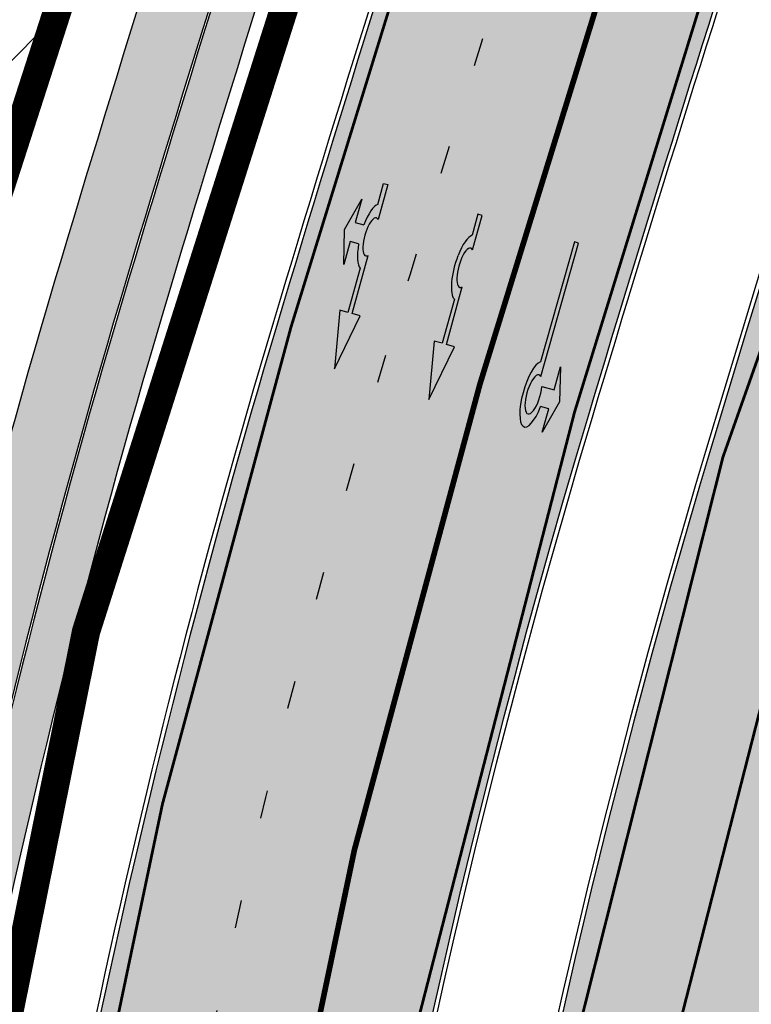
# Model space of a CAD drawing. Units: millimetres. Extents: x 1474 to 557623, y 859 to 6588792.
# Drawn here: x 8992 to 9018, y 10402 to 10437 of the extents above; entities that cross this region are included whole.
import ezdxf

# ---------------------------------------------------------------- set-up
doc = ezdxf.new("R2010")
doc.units = ezdxf.units.MM
for name, pattern in [('Tkm_921_50', [4, 1, -3]), ('Tkm_923d', [6, 3, -3]), ('Tkm_924_2', [4, 1, -3])]:
    doc.linetypes.add(name, pattern=pattern)
for name, color, linetype in [('dp_krunt', 1, 'Continuous'), ('tee', 252, 'Continuous'), ('TL_L_kattemärgistus', 7, 'Continuous'), ('TL_tee_servajoon', 251, 'Continuous'), ('TL_tee_äk_8x20', 251, 'Continuous'), ('TL_tee_äk_ST_10cm', 251, 'Continuous')]:
    doc.layers.add(name, color=color, linetype=linetype)
for name, color, linetype, true_color in [('TL_katend_AB_JRT', 7, 'Continuous', 0xcfe7e7), ('TL_katend_AB_KT', 7, 'Continuous', 0xfff5d6), ('TL_katend_AB_ST-1a', 7, 'Continuous', 0xcbcbcb)]:
    doc.layers.add(name, color=color, linetype=linetype, true_color=true_color)
picture_1 = doc.add_image_def('image3.png', size_in_pixel=(2418, 1847))

# ---------------------------------------------------------------- blocks, each defined once
blk = doc.blocks.new('*U54')
h = blk.add_hatch(color=0)
edge = h.paths.add_edge_path()
edge.add_ellipse((-3.058359810378516, -4.691101926382485), major_axis=(-0.6552598858815002, -1.005303179158928), ratio=0.3124999999851606, start_angle=-168.4630510029698, end_angle=73.04223669941608)
edge.add_line((-2.948979583150298, -5.180180729044146), (-2.697623895800243, -5.344015184688016))
edge.add_line((-2.697623895800242, -5.344015184688017), (-3.161766314924784, -6.056104936566019))
edge.add_line((-3.161766314924783, -6.056104936566018), (-2.255180634403835, -5.21461672896671))
edge.add_line((-2.255180634403835, -5.21461672896671), (-1.851246543257403, -4.045498578369033))
edge.add_line((-1.851246543257403, -4.045498578369033), (-2.31538896235016, -4.757588330198272))
edge.add_line((-2.315388962350161, -4.757588330198271), (-2.69119912018121, -4.512634045484451))
edge.add_ellipse((-3.058359810378516, -4.691101926382485), major_axis=(-0.3931340894842002, -0.6031483974019114), ratio=0.3339968308053437, start_angle=161.8264382362118, end_angle=479.0870657867278, ccw=False)
edge.add_line((-2.622005344341374, -4.158994682947285), (0.06235118828863939, -0.04064070764522398))
edge.add_line((0.06235118828863916, -0.04064070764522362), (-0.06088913320512689, 0.03968773525221943))
edge.add_line((-0.06088913320512691, 0.03968773525221944), (-2.479170234452007, -3.66515625313848))
at = {"color": 0}
for points in [[(-2.622005344373159, -4.15899468299605), (0.06235118838399109, -0.04064070749893427), (0.06272896183955695, -0.04088694159043013), (-0.06272896183955695, 0.04088694159043013), (-0.06088911475804364, 0.03968776352716851), (-2.479170234439817, -3.665156253146428)], [(-2.691199120132448, -4.512634045516238), (-2.315388962350162, -4.757588330198274), (-2.315388962350162, -4.757588330198274), (-1.851246543213428, -4.045498578328217), (-1.851246543213428, -4.045498578328217), (-2.25518063434767, -5.214616728933841), (-2.25518063434767, -5.214616728933841), (-3.161766314924785, -6.056104936566019), (-3.161766314924785, -6.056104936566019), (-2.697623895788052, -5.344015184695963), (-2.697623895788052, -5.344015184695963), (-2.948979583169892, -5.180180729100858)]]:
    blk.add_lwpolyline(points, dxfattribs=at)
at = {"color": 0, "flags": 128}
blk.add_lwpolyline([(-2.008735973572325, -4.447125472792962), (-2.008735973572325, -4.447125472792962)], dxfattribs=at)
at = {"color": 0}
for major_axis, ratio, start_param, end_param in [((-0.6552598858815002, -1.005303179158928), 0.3124999999851606, -2.940234907956959, 1.274827523425846), ((-0.3931340894842, -0.6031483974019111), 0.3339968308053437, 2.824404163997141, 8.361646701697078)]:
    blk.add_ellipse((-3.058359810378516, -4.691101926382487), major_axis=major_axis, ratio=ratio, start_param=start_param, end_param=end_param, dxfattribs=at)
blk = doc.blocks.new('*U56')
h = blk.add_hatch(color=0)
edge = h.paths.add_edge_path()
edge.add_line((-2.28554075738726, -2.270336637423036), (-1.821398175499349, -1.558246991495819))
edge.add_line((-1.821398175499348, -1.558246991495819), (-1.556412870637247, -1.730965362363719))
edge.add_ellipse((-1.064797687722224, -1.633617422858486), major_axis=(0.6552601155238142, 1.005303029455128), ratio=0.3124999999848418, start_angle=466.9577632986937, end_angle=528.4630409692338)
edge.add_line((-1.769650299776207, -2.577655449231184), (-2.656569396626284, -3.93837073438512))
edge.add_line((-2.656569396626283, -3.93837073438512), (-2.907895153970472, -3.774555705447456))
edge.add_line((-2.907895153970472, -3.774555705447457), (-3.713140654592568, -5.696717166847371))
edge.add_line((-3.713140654592568, -5.696717166847371), (-2.279580760554921, -4.184093277653814))
edge.add_line((-2.279580760554921, -4.184093277653814), (-2.530906517950488, -4.020278248821624))
edge.add_line((-2.530906517950489, -4.020278248821623), (-1.362340925895865, -2.227459638352048))
edge.add_ellipse((-1.064797687722224, -1.633617422858486), major_axis=(0.3822350673597561, 0.5864267671374579), ratio=0.3214285714374808, start_angle=340.5287793642859, end_angle=559.4712206357141, ccw=False)
edge.add_line((-0.6415915708288134, -1.121682721760609), (0.06283143935008972, -0.04095375722619643))
edge.add_line((0.06283143935008964, -0.04095375722619647), (-0.06283143936968108, 0.04095375716948975))
edge.add_line((-0.0628314393696811, 0.04095375716948976), (-0.4856079543440374, -0.6076718820492838))
edge.add_ellipse((-1.064797687722224, -1.633617422858486), major_axis=(0.6552601155238142, 1.005303029455128), ratio=0.3124999999848418, start_angle=371.5369590307661, end_angle=433.0422367013063)
edge.add_line((-1.174177803277491, -1.144538595226261), (-1.439163108171376, -0.9718202244071249))
edge.add_line((-1.439163108171376, -0.9718202244071248), (-0.9750205262077054, -0.2597305783903273))
edge.add_line((-0.9750205262077054, -0.2597305783903273), (-1.881606399183252, -1.101218579046137))
edge.add_line((-1.881606399183252, -1.101218579046137), (-2.28554075738726, -2.270336637423036))
at = {"color": 0, "flags": 128}
for points in [[(-0.4856079543122542, -0.6076718820005219), (-0.06283143933789777, 0.04095375721825188), (0.06283143933789777, -0.04095375721825188), (-0.6415915708727895, -1.121682721801428)], [(-1.556412870593273, -1.730965362322903), (-1.821398175467565, -1.558246991447057), (-2.285540757311502, -2.270336637333456), (-1.881606399151469, -1.101218578997375), (-0.9750205262638726, -0.2597305784232003), (-1.439163108107809, -0.9718202243095992), (-1.174177803233517, -1.144538595185445)], [(-1.769650299807992, -2.577655449279948), (-2.6565693965945, -3.938370734336357), (-2.907895153958282, -3.774555705455404), (-3.71314065459257, -5.696717166847373), (-2.279580760554923, -4.184093277653814), (-2.530906517918705, -4.020278248772861), (-1.362340925895866, -2.22745963835205)]]:
    blk.add_lwpolyline(points, dxfattribs=at)
at = {"color": 0}
for major_axis, ratio, start_param, end_param in [((0.6552601155238142, 1.005303029455128), 0.3124999999848418, 6.484543227934149, 7.558012830638423), ((0.382235067359756, 0.5864267671374578), 0.3214285714374808, 5.943348397704113, 9.764614870244854), ((0.6552601155238142, 1.005303029455128), 0.3124999999848418, 8.149950437310544, 9.223420040014815)]:
    blk.add_ellipse((-1.064797687722225, -1.633617422858487), major_axis=major_axis, ratio=ratio, start_param=start_param, end_param=end_param, dxfattribs=at)
blk = doc.blocks.new('*U55')
h = blk.add_hatch(color=0)
edge = h.paths.add_edge_path()
edge.add_line((-3.712820464414313, -5.696925908980873), (-2.279260225169438, -4.184302347000742))
edge.add_line((-2.279260225169439, -4.184302347000742), (-2.530585945179232, -4.020487260757908))
edge.add_line((-2.530585945179232, -4.020487260757907), (-1.643613035862164, -2.659690095301059))
edge.add_line((-1.643613035862165, -2.65969009530106), (-1.37475491368487, -2.247206749656885))
edge.add_ellipse((-1.065118824164185, -1.633408105079548), major_axis=(-0.3931340894842002, -0.6031483974019114), ratio=0.3339968308053437, start_angle=161.8264382362111, end_angle=378.365825935295, ccw=False)
edge.add_line((-0.6286553996593673, -1.101612481917846), (0.06272892442097233, -0.04088699894494496))
edge.add_line((0.06272892442097235, -0.04088699894494491), (-0.0627289617992662, 0.04088694159891947))
edge.add_line((-0.06272896179926624, 0.04088694159891947), (-0.4859292481501687, -0.6074624318345087))
edge.add_ellipse((-1.065118824164185, -1.633408105079548), major_axis=(-0.6552598858815002, -1.005303179158928), ratio=0.3124999999851606, start_angle=-168.4630510029699, end_angle=-106.9577697799488)
edge.add_ellipse((-1.06504268689021, -1.633375817384733), major_axis=(-0.6552386089330787, -1.005338793076423), ratio=0.3125207829812778, start_angle=253.0453646923656, end_angle=348.4512210401165)
edge.add_line((-1.769917097842375, -2.577364614713324), (-2.656890006951741, -3.93816177995814))
edge.add_line((-2.65689000695174, -3.938161779958141), (-2.907574525063367, -3.774764631339791))
edge.add_line((-2.907574525063368, -3.774764631339791), (-3.712820464414314, -5.696925908980873))
at = {"color": 0, "flags": 128}
for points in [[(-0.6285453357168943, -1.101443621235808), (0.062728961799283, -0.04088694159891978), (-0.062728961799283, 0.04088694159891978), (-0.4859292481449392, -0.6074624318265115)], [(-1.769917097842371, -2.57736461471332), (-2.656890006951765, -3.938161779958127), (-2.907574525063369, -3.774764631339792), (-3.712820464414296, -5.696925908980845), (-2.279260225169417, -4.184302347000759), (-2.530585945179245, -4.020487260757902), (-1.643613035862165, -2.659690095301061), (-1.374754913694721, -2.247206749672001)]]:
    blk.add_lwpolyline(points, dxfattribs=at)
at = {"color": 0}
for major_axis, ratio, start_param, end_param in [((-0.6552598858815002, -1.005303179158928), 0.3124999999851606, -2.940234907956961, -1.866765243250198), ((-0.3931340894842, -0.6031483974019111), 0.3339968308053437, 2.824404163997129, 6.603729439598651)]:
    blk.add_ellipse((-1.065118824164186, -1.63340810507955), major_axis=major_axis, ratio=ratio, start_param=start_param, end_param=end_param, dxfattribs=at)
at = {"color": 0, "extrusion": (0, 0, -1)}
blk.add_ellipse((-1.065042686890211, -1.633375817384735), major_axis=(-0.6552386089330472, -1.005338793076375), ratio=0.3125207829812777, start_param=0.2015642174350123, end_param=1.866710536387998, dxfattribs=at)
blk = doc.blocks.new('ringtee')
at = {"layer": 'TL_katend_AB_JRT', "transparency": 33554687}
h = blk.add_hatch(color=256, dxfattribs=at)
h.dxf.hatch_style = 1
edge = h.paths.add_edge_path()
edge.add_arc((546352.8018740426, 6583894.19168174), 34.00000003334782, 327.0163155419566, 341.2120487789037)
edge.add_arc((546413.3917626304, 6583873.579418283), 29.99999999714027, 146.8306961813462, 161.2120487861091, ccw=False)
edge.add_line((546388.2800361315, 6583889.992863749), (546398.1281034127, 6583905.059899651))
edge.add_arc((546423.2398299295, 6583888.646454171), 30.00000001979832, 132.4691846239531, 146.8306961777463, ccw=False)
edge.add_arc((546380.0274408003, 6583935.855451467), 33.9999999792561, 312.4691846140733, 326.830696184669)
edge.add_line((546408.4873974855, 6583917.253546616), (546453.56594193, 6583986.221398697))
edge.add_arc((546425.1059852222, 6584004.823303564), 34.00000000741835, 326.8306961819521, 341.1922077298643)
edge.add_arc((546485.6887323011, 6583984.190059576), 30.00000000129209, 146.8306961886739, 161.1922077305436, ccw=False)
edge.add_line((546460.5770057966, 6584000.603505041), (546470.4250730742, 6584015.670540942))
edge.add_arc((546495.5367995312, 6583999.257095517), 29.99999993964803, 136.7773749401039, 146.8306962030647, ccw=False)
edge.add_line((546473.6758519129, 6584019.802142745), (546483.3641984109, 6584026.327887505))
edge.add_arc((547329.8386476765, 6583473.057995299), 1011.250002166454, 144.492234717001, 146.8306961782707, ccw=False)
edge.add_arc((546459.0227701864, 6584094.383010598), 58.49999999534605, 324.4922347136628, 331.2738727796689)
edge.add_line((546510.3230048134, 6584066.266539861), (546513.024818751, 6584071.196165995))
edge.add_line((546513.024818751, 6584071.196165995), (546528.4257719261, 6584099.296154747))
edge.add_arc((546584.9875690809, 6584068.295943421), 64.49999999696664, 142.6104101772914, 151.2738727800069, ccw=False)
edge.add_line((546533.7407089908, 6584107.46237459), (546559.4053445992, 6584141.042967743))
edge.add_arc((546583.2410934477, 6584122.826023048), 29.99999995343533, 126.2464847897592, 142.6104101939039, ccw=False)
edge.add_arc((546546.3033315525, 6584149.425476928), 19.34999997247286, 352.8601962222171, 358.6065360500191)
edge.add_arc((546583.2410935197, 6584122.826022968), 31.50000006031324, 123.9537363268775, 142.6104101563594)
edge.add_line((546558.2135571546, 6584141.953814981), (546532.5489215463, 6584108.373221827))
edge.add_arc((546584.9875690907, 6584068.295943419), 66.0000000067562, 142.6104101808772, 151.273872783623)
edge.add_line((546527.1103812937, 6584100.017089892), (546509.0076142019, 6584066.987475045))
edge.add_arc((546459.0227703042, 6584094.383010568), 56.9999998777777, 324.49223471122053, 331.27387279081324, ccw=False)
edge.add_arc((547329.8386563124, 6583473.057989532), 1012.750012550231, 144.4922347328242, 146.8304527896784)
edge.add_line((546482.1109657768, 6584027.152160788), (546472.5828045297, 6584020.829395108))
edge.add_arc((546495.5367996607, 6583999.257095411), 31.50000010583797, 136.7773749626103, 146.8306961703733)
edge.add_line((546469.169486749, 6584016.491213216), (546459.3214194714, 6584001.424177315))
edge.add_arc((546485.6887323157, 6583984.19005957), 31.50000001730434, 146.8306961926276, 161.1922077273506)
edge.add_arc((546425.1059852218, 6584004.823303566), 32.50000000821588, 326.8306961815246, 341.19220772740914, ccw=False)
edge.add_line((546452.3103556052, 6583987.042070972), (546407.2318111605, 6583918.07421889))
edge.add_arc((546380.0274407614, 6583935.855451498), 32.50000002897308, 312.4691846265009, 326.8306961759559, ccw=False)
edge.add_arc((546423.2398299588, 6583888.646454148), 31.50000005659198, 132.4691846345518, 146.8306961725962)
edge.add_line((546396.8725170876, 6583905.880571924), (546387.0244498063, 6583890.813536023))
edge.add_arc((546413.3917626692, 6583873.579418265), 31.50000003951978, 146.8306961927302, 161.2120487784604)
edge.add_arc((546352.8018740383, 6583894.191681743), 32.50000003828827, 327.0163155426586, 341.21204877624467, ccw=False)
edge.add_arc((547232.1008358401, 6583323.524179078), 1015.750000115947, 147.0163155356493, 151.9248068839036)
edge.add_line((546335.8734135166, 6583801.56651006), (546314.1452914359, 6583760.830914941))
edge.add_arc((546943.2470901399, 6583425.271789229), 712.999999986899, 151.9248068841728, 156.1975912703558)
edge.add_arc((546943.2470901649, 6583425.271789232), 713.000000008304, 156.1975912714414, 160.595385629175)
edge.add_arc((547232.1008357378, 6583323.524179153), 1019.249999989181, 160.5953856290943, 163.304989623353)
edge.add_arc((546558.9734938064, 6583525.408165706), 316.5000000018895, 163.3049896235432, 173.005989181071)
edge.add_line((546244.8286065962, 6583563.946975248), (546239.7416604188, 6583522.481290341))
edge.add_arc((546231.3049071372, 6583523.516275394), 8.499999999632138, 286.7269475895769, 353.00614178480123, ccw=False)
edge.add_arc((546245.2955062698, 6583476.9625914), 40.11051694332609, 106.7268862126413, 111.6464489251073)
edge.add_arc((546213.5865459668, 6583556.860980243), 45.85000133808029, 275.9514177657647, 291.64644891175004, ccw=False)
edge.add_arc((546218.7034079831, 6583507.776970181), 3.499996845629941, 95.95141793980092, 183.9192911271828)
edge.add_arc((546213.5865364335, 6583556.860977907), 49.35000000099119, 271.8870500234702, 273.6158385344161)
edge.add_line((546216.6988635806, 6583507.609217331), (546216.7039749236, 6583507.824455165))
edge.add_arc((546218.7034112221, 6583507.776973714), 1.999999999993147, 95.95140654357112, 178.6396288113952, ccw=False)
edge.add_arc((546213.5865589741, 6583556.860983437), 47.34999683277544, 275.9514065388912, 291.6464320033812)
edge.add_arc((546245.2954945319, 6583476.962588155), 38.61051830573507, 99.02867697811422, 111.646432005544, ccw=False)
edge.add_arc((546226.5197743758, 6583529.679170063), 19.3498989521469, 311.0861449604975, 318.4396195397922)
edge.add_arc((546245.2954842941, 6583476.962750064), 40.11035683707946, 96.14988430350432, 99.88754310696638)
edge.add_arc((546231.3049098917, 6583523.516297867), 10.00000000285371, 315.2595547922153, 334.9807644796033)
edge.add_arc((546231.3049098912, 6583523.516297866), 10.00000000285457, 334.9807644855671, 353.005989180159)
edge.add_line((546241.2304987473, 6583522.298641955), (546246.3174449247, 6583563.764326863))
edge.add_arc((546558.973493806, 6583525.408165709), 315.0000000007777, 163.3049896234096, 173.0059891812814, ccw=False)
edge.add_arc((547232.1008357524, 6583323.52417915), 1017.750000004139, 160.5953856289897, 163.3049896232548, ccw=False)
edge.add_arc((546943.2470901649, 6583425.271789233), 711.5000000081966, 156.1975912714618, 160.5953856289161, ccw=False)
edge.add_arc((546943.2470901312, 6583425.271789229), 711.4999999788201, 151.9248068840184, 156.1975912700901, ccw=False)
edge.add_line((546315.4687875054, 6583760.124970075), (546337.196909591, 6583800.860565202))
edge.add_arc((547232.1008358701, 6583323.524179063), 1014.250000149166, 147.01631553588, 151.9248068834886, ccw=False)
at = {"layer": 'TL_katend_AB_KT', "transparency": 33554687}
h = blk.add_hatch(color=256, dxfattribs=at)
h.dxf.hatch_style = 1
edge = h.paths.add_edge_path()
edge.add_arc((546502.6699289794, 6584063.46855764), 1.030880234196759, 314.1344148394739, 410.2305876434064)
edge.add_line((546503.3293825053, 6584064.260918105), (546476.4611962743, 6584088.50466135))
edge.add_line((546476.4611962743, 6584088.50466135), (546435.941023762, 6584138.778854402))
edge.add_arc((546434.3838415815, 6584137.523791134), 2.000000037097105, 38.86824397015049, 128.1788845025405)
edge.add_line((546433.1476040833, 6584139.095960653), (546431.6743255112, 6584137.937483617))
edge.add_arc((546446.7404118044, 6584150.079787429), 19.34999994999264, 209.9553081727506, 218.8665971027184, ccw=False)
edge.add_line((546429.9752786942, 6584140.417861645), (546432.022639789, 6584142.027754613))
edge.add_arc((546431.4045210314, 6584142.813839348), 1.000000004427767, 308.1788857593577, 398.86824265648)
edge.add_line((546432.1831121247, 6584143.441370955), (546427.4033723006, 6584149.371690294))
edge.add_arc((546446.7404115881, 6584150.079787451), 19.34999974139926, 179.9528817515125, 182.0971596681766, ccw=False)
edge.add_line((546427.3904183898, 6584150.095700281), (546427.387, 6584150.792))
edge.add_line((546427.387, 6584150.792), (546427.601, 6584153.217))
edge.add_line((546427.601, 6584153.217), (546427.7269863777, 6584153.750811491))
edge.add_line((546427.7269863777, 6584153.750811491), (546478.7969695396, 6584090.38725617))
edge.add_line((546478.7969695396, 6584090.38725617), (546504.7852769917, 6584066.944083577))
edge.add_arc((546505.4173360714, 6584067.71901056), 1.00000525446024, 230.7980439444084, 331.2737315802504)
edge.add_line((546506.2942665824, 6584067.238382442), (546524.9180635782, 6584101.218648477))
edge.add_arc((546584.9875690858, 6584068.295943423), 68.49999999968348, 142.6104101780957, 151.2738727791764, ccw=False)
edge.add_line((546530.5626091423, 6584109.891300557), (546556.2272447484, 6584143.471893707))
edge.add_arc((546583.2410934902, 6584122.826023005), 34.0000000132516, 121.44680071633269, 142.610410178198, ccw=False)
edge.add_arc((546546.3033315612, 6584149.425476932), 19.3499999639896, -1.1037482556222926, 7.145075283465928, ccw=False)
edge.add_arc((546583.2410934579, 6584122.826023037), 31.57999996841284, 123.8514036726471, 142.6104101883656)
edge.add_line((546558.1499951581, 6584142.002393499), (546532.4853595499, 6584108.421800346))
edge.add_arc((546584.9875690707, 6584068.295943429), 66.07999998423043, 142.6104101770247, 151.2738727797318)
edge.add_line((546527.0402271285, 6584100.05553977), (546508.9374600152, 6584067.025924884))
edge.add_arc((546459.0227701839, 6584094.383010596), 56.91999999670082, 324.4922347154952, 331.2738727833226, ccw=False)
edge.add_arc((547329.8386460169, 6583473.057996426), 1012.830000160606, 144.4922347144272, 146.8306961802293)
edge.add_line((546482.0416474823, 6584027.192328967), (546472.5245086693, 6584020.884181901))
edge.add_arc((546495.5367996655, 6583999.257095408), 31.58000011210618, 136.7773749633748, 146.8306961690816)
edge.add_line((546469.102522145, 6584016.534982404), (546459.2544548674, 6584001.467946502))
edge.add_arc((546485.6887322727, 6583984.190059589), 31.57999997027105, 146.8306961805592, 161.1922077363232)
edge.add_arc((546425.1059852263, 6584004.823303563), 32.42000000274098, 326.8306961816577, 341.1922077305578, ccw=False)
edge.add_line((546452.2433910011, 6583987.085840159), (546407.1648465565, 6583918.117988077))
edge.add_arc((546380.0274407789, 6583935.855451483), 32.42000000657873, 312.4691846209258, 326.830696180226, ccw=False)
edge.add_arc((546423.2398299187, 6583888.646454182), 31.58000000440266, 132.4691846226156, 146.8306961846831)
edge.add_line((546396.8055524837, 6583905.924341111), (546386.9574852022, 6583890.857305211))
edge.add_arc((546413.3917626876, 6583873.579418258), 31.58000005922436, 146.8306961992446, 161.2120487775504)
edge.add_arc((546352.8018740587, 6583894.191681731), 32.42000001556101, 327.01631553897005, 341.2120487822321, ccw=False)
edge.add_arc((547232.1008356224, 6583323.524179207), 1015.82999986256, 147.016315535111, 151.9248068840451)
edge.add_line((546335.8028270642, 6583801.604160461), (546314.0747049785, 6583760.868565332))
edge.add_arc((546943.2470901363, 6583425.271789226), 713.079999984673, 151.9248068839439, 156.1975912700399)
edge.add_arc((546943.2470901706, 6583425.27178923), 713.0800000142166, 156.1975912714959, 160.5953856300619)
edge.add_arc((547232.1008357571, 6583323.52417915), 1019.330000008225, 160.5953856299197, 163.3049896237036)
edge.add_arc((546558.9734937988, 6583525.408165706), 316.5799999942518, 163.3049896237518, 173.0059891816867)
edge.add_line((546244.7492018848, 6583563.956716491), (546239.6622557085, 6583522.491031589))
edge.add_arc((546231.3049071374, 6583523.516275394), 8.419999999854882, 286.72691146416366, 353.0061432373317, ccw=False)
edge.add_arc((546245.2954768273, 6583476.962581127), 40.19051830759372, 106.7268494902932, 111.6464193102677)
edge.add_arc((546213.5865589685, 6583556.860983438), 45.76999683518244, 275.9514065452977, 291.6464193119319, ccw=False)
edge.add_arc((546218.703411222, 6583507.776973713), 3.580000000012356, 95.95140654360507, 183.8728728003314)
edge.add_arc((546213.5865364445, 6583556.860977907), 49.34999999994405, 268.9655517849231, 271.7941098770292, ccw=False)
edge.add_line((546212.6955939272, 6583507.519020898), (546212.7431860147, 6583509.523116034))
edge.add_arc((546211.7434629161, 6583509.546856877), 1.000004950726693, 358.6396288221286, 447.7692289199628)
edge.add_arc((546213.5865364531, 6583556.860977904), 46.34999999714272, 256.1045064692187, 267.7692289715268, ccw=False)
edge.add_arc((546211.3050946955, 6583547.638989154), 36.84999720805893, 225.0167577106023, 256.104506487661, ccw=False)
edge.add_arc((546171.1178351818, 6583507.428215036), 19.99999999865799, 45.01675773057836, 62.33400948865712)
edge.add_line((546180.4041634628, 6583525.141602826), (546179.2180622095, 6583525.763422082))
edge.add_line((546179.2180622095, 6583525.763422082), (546163.276013197, 6583534.121117535))
edge.add_line((546163.276013197, 6583534.121117535), (546164.6689624392, 6583536.778125703))
edge.add_line((546164.6689624392, 6583536.778125703), (546181.7970967154, 6583527.798619378))
edge.add_arc((546171.117820469, 6583507.428225852), 22.99999725179319, 45.016749495086, 62.33400949261721, ccw=False)
edge.add_arc((546211.3050858073, 6583547.638994276), 33.85000004478909, 225.0167495180755, 256.1044538507648)
edge.add_arc((546213.5865360425, 6583556.860981169), 43.35000306792604, 256.1044539001397, 291.646433159061)
edge.add_arc((546245.2954755313, 6583476.96258074), 42.61051830422768, 106.72686660613789, 111.64643318991489, ccw=False)
edge.add_arc((546231.3048976749, 6583523.516283371), 6.000010363180405, 286.7268666062147, 353.0059891848285)
edge.add_line((546237.2602612731, 6583522.785688563), (546242.3472093834, 6583564.251389227))
edge.add_arc((546558.9734938036, 6583525.408165709), 318.9999999984772, 163.3049896231243, 173.0059891812257, ccw=False)
edge.add_arc((547232.100835774, 6583323.524179144), 1021.750000026568, 160.5953856286534, 163.3049896232007, ccw=False)
edge.add_arc((546943.2470901501, 6583425.271789239), 715.4999999923688, 156.1975912714087, 160.5953856283843, ccw=False)
edge.add_arc((546943.247090136, 6583425.271789228), 715.4999999839678, 151.9248068840105, 156.1975912701346, ccw=False)
edge.add_line((546311.9394646519, 6583762.007489715), (546333.6675867324, 6583802.743084834))
edge.add_arc((547232.1008354933, 6583323.524179275), 1018.249999717165, 147.0163155344084, 151.9248068845598, ccw=False)
edge.add_arc((546352.8018740658, 6583894.191681727), 30.00000000712372, 327.0163155378892, 341.2120487870008)
edge.add_arc((546413.391762647, 6583873.579418277), 34.00000001462027, 146.8306961880443, 161.2120487864021, ccw=False)
edge.add_line((546384.931805931, 6583892.181323146), (546394.7798732125, 6583907.248359046))
edge.add_arc((546423.2398299119, 6583888.646454189), 33.99999999469983, 132.469184621612, 146.8306961885675, ccw=False)
edge.add_arc((546380.0274408105, 6583935.855451458), 29.9999999662988, 312.469184609839, 326.8306961874322)
edge.add_line((546405.1391672853, 6583919.442006011), (546450.2177117297, 6583988.409858092))
edge.add_arc((546425.1059852522, 6584004.823303547), 29.99999997310387, 326.8306961768301, 341.1922077422869)
edge.add_arc((546485.6887323004, 6583984.190059576), 34.00000000077527, 146.8306961878207, 161.1922077310324, ccw=False)
edge.add_line((546457.2287755961, 6584002.791964437), (546467.0768428737, 6584017.859000337))
edge.add_arc((546495.5367995509, 6583999.2570955), 33.99999996538723, 136.7773749426395, 146.8306961956549, ccw=False)
edge.add_line((546470.7610588912, 6584022.541482381), (546480.0159682115, 6584028.516346902))
edge.add_line((546480.0159682115, 6584028.516346902), (546484.5874434116, 6584035.448401156))
edge.add_arc((546482.9223339278, 6584036.55628671), 1.999999998655454, 326.3620732368273, 392.3110937756885)
edge.add_line((546484.6126506359, 6584037.625318713), (546484.2027002159, 6584038.273518246))
edge.add_line((546484.2027002159, 6584038.273518246), (546488.154243381, 6584040.772651147))
edge.add_arc((547329.8386432368, 6583473.057998359), 1015.249996774528, 144.4922347096531, 146.0004043978846, ccw=False)
at = {"layer": 'TL_katend_AB_ST-1a', "transparency": 33554687}
h = blk.add_hatch(color=256, dxfattribs=at)
h.dxf.hatch_style = 1
edge = h.paths.add_edge_path()
edge.add_line((546490.8977163659, 6584021.403853871), (546393.1599062189, 6583871.870036488))
edge.add_arc((547232.1008357427, 6583323.524179145), 1002.249999998085, 146.8306961807089, 151.924806883104)
edge.add_line((546347.7848781617, 6583795.213006301), (546326.0567560787, 6583754.477411179))
edge.add_arc((546943.2470901483, 6583425.271789232), 699.4999999929402, 151.9248068828264, 156.1975912707717)
edge.add_arc((546357.6837609451, 6583683.565396354), 59.50000000290418, 156.1975912701597, 162.5204927130947)
edge.add_line((546300.9312066565, 6583701.437094148), (546287.0864464636, 6583657.472300565))
edge.add_arc((546229.3800677465, 6583675.644363024), 60.49999998899862, 340.65052323761745, 342.52049271297113, ccw=False)
edge.add_arc((547232.1008357366, 6583323.524179135), 1002.249999992761, 160.6505232386254, 163.3049896218807)
edge.add_arc((546558.9734938071, 6583525.408165705), 299.5000000021687, 163.3049896219718, 182.8140211424391)
edge.add_line((546259.8346449342, 6583510.704455419), (546255.192378506, 6583513.343545175))
edge.add_arc((546235.6929593512, 6583513.494054344), 19.5000000097709, 359.5577627821495, 362.1106111501164)
edge.add_arc((546558.9734937875, 6583525.408165716), 303.9999999827449, 181.0487464296328, 182.1106111512901, ccw=False)
edge.add_arc((546254.0245858685, 6583519.825733595), 0.9999999998358083, 1.048746436241095, 173.0059892216367)
edge.add_line((546253.032026983, 6583519.947499185), (546245.8746397825, 6583527.304846454))
edge.add_line((546245.8746397825, 6583527.304846454), (546250.287680466, 6583563.277264499))
edge.add_arc((546558.9734938032, 6583525.408165708), 310.9999999982229, 163.3049896230779, 173.005989181056, ccw=False)
edge.add_arc((547232.100835739, 6583323.52417915), 1013.749999991209, 160.5953856288489, 163.3049896230309, ccw=False)
edge.add_arc((546943.2470901677, 6583425.271789232), 707.500000010848, 156.1975912715376, 160.5953856290781, ccw=False)
edge.add_arc((546943.247090139, 6583425.271789233), 707.4999999841548, 151.9248068822561, 156.1975912706669, ccw=False)
edge.add_line((546318.9981103727, 6583758.242450461), (546340.7262324663, 6583798.9780456))
edge.add_arc((547232.1008357838, 6583323.524179134), 1010.250000038446, 147.0913629573895, 151.9248068822738, ccw=False)
edge.add_arc((546350.3760775758, 6583894.126067455), 40.00000076740462, 327.0913631443233, 340.3264293979851)
edge.add_line((546388.0411158964, 6583880.659629555), (546389.9945340372, 6583886.12325475))
edge.add_arc((546408.8270528525, 6583879.390035944), 20.0000000104029, 146.8306961831227, 160.3264294533987, ccw=False)
edge.add_line((546392.0859018426, 6583890.332332928), (546399.1138071805, 6583901.084666256))
edge.add_arc((546424.2255336676, 6583884.671220797), 29.99999998313263, 136.2110409006771, 146.8306961808495, ccw=False)
edge.add_line((546402.5687259578, 6583905.431343119), (546409.3316864355, 6583912.486414008))
edge.add_arc((546380.4559428653, 6583940.16657707), 39.99999992347644, 316.2110408924447, 326.8306961876273)
edge.add_line((546413.9382448054, 6583918.281983159), (546484.2012559574, 6584025.780772651))
edge.add_arc((547329.8386456097, 6583473.057996845), 1010.249999590391, 144.4922347182334, 146.8306961879123, ccw=False)
edge.add_arc((546459.0227702091, 6584094.383010625), 59.49999998820324, 324.4922347148268, 327.1834494937708)
edge.add_line((546509.027170563, 6584062.136926462), (546534.1427586306, 6584101.083978586))
edge.add_arc((546584.987569074, 6584068.295943424), 60.49999999010614, 142.6104101789474, 147.1834494899926, ccw=False)
edge.add_line((546536.918808839, 6584105.033448623), (546561.7965682975, 6584137.584462856))
edge.add_arc((546546.303331523, 6584149.425476931), 19.50000000204378, 322.610410181219, 356.63815244776)
edge.add_line((546565.7697739339, 6584148.28196482), (546572.9622729323, 6584146.887321336))
edge.add_arc((546573.0574514136, 6584147.378178811), 0.5000000035823731, 259.0263832235378, 322.6104098702493)
edge.add_line((546573.4547138961, 6584147.074563061), (546582.595970451, 6584159.035333594))
edge.add_arc((546581.8014454853, 6584159.642565086), 1.000000003098986, 322.6104102296731, 382.6566627911184)
edge.add_line((546582.7242752042, 6584160.027773233), (546579.70943691, 6584167.25031614))
edge.add_arc((546574.2505534102, 6584185.970641731), 19.49999998203858, 286.2567875126724, 322.4203273857452)
edge.add_arc((548502.615925119, 6582702.018972823), 2413.75000000986, 141.4997575390001, 142.4203273694598, ccw=False)
edge.add_arc((546660.9494792337, 6584166.959334969), 60.50000000094546, 134.4005305303204, 141.4997575394947, ccw=False)
edge.add_line((546618.6194468864, 6584210.184540134), (546635.2140594312, 6584226.435486384))
edge.add_arc((546593.5836970421, 6584268.946225347), 59.49999999877274, 314.4005305295761, 320.6209651996655)
edge.add_arc((548502.6161558056, 6582702.01878278), 2410.250298894574, 140.3622458470789, 140.6209651877786, ccw=False)
edge.add_arc((546615.6954176244, 6584265.110800171), 39.99999995491049, 320.3622458190567, 333.5914723668182)
edge.add_line((546651.5212405008, 6584247.320060681), (546654.1046149966, 6584252.52229059))
edge.add_arc((546672.017526194, 6584243.626920983), 19.99999970029065, 139.8981510117445, 153.5914724148508, ccw=False)
edge.add_arc((548502.6164331383, 6582702.018543668), 2413.250665032609, 139.5953773216083, 139.8981511391522, ccw=False)
edge.add_arc((546687.8043836684, 6584246.797154553), 30.00000017391454, 128.7240550214776, 139.5953772351951, ccw=False)
edge.add_line((546669.0372758616, 6584270.202189802), (546675.5450570143, 6584275.420393023))
edge.add_arc((546650.5222467672, 6584306.627106524), 40.00000000276027, 308.7240549874783, 332.6569912664477)
edge.add_arc((546642.0836561217, 6584310.990612897), 49.5000000002078, 332.6569912659198, 373.0323186580536)
edge.add_arc((546743.4049304401, 6584334.442678264), 54.49999999735139, 140.1406476286465, 193.0323186598482, ccw=False)
edge.add_line((546701.569639052, 6584369.372012557), (546707.747293397, 6584361.065655563))
edge.add_arc((546743.4049304414, 6584334.442678263), 44.49999999874993, 143.253964836275, 194.293594578101)
edge.add_arc((546651.345813255, 6584310.988063724), 50.5000000030995, -40.99443838277199, 14.293594575243503, ccw=False)
edge.add_arc((548502.6159251074, 6582702.018972805), 2402.250000011212, 139.0055616157916, 142.6104101811082)
edge.add_line((546593.9683334177, 6584160.74082199), (546533.5260020118, 6584081.655758351))
edge.add_arc((547329.8386459079, 6583473.057996518), 1002.250000018484, 142.6104101811871, 146.8306961808348)
h = blk.add_hatch(color=256, dxfattribs=at)
h.dxf.hatch_style = 1
edge = h.paths.add_edge_path()
edge.add_arc((547090.0807988583, 6583648.767237484), 692.4999998792293, 143.5717241060926, 143.7637546170883)
edge.add_arc((547329.8386425674, 6583473.05799883), 989.749995957828, 143.7637546166254, 146.8306961878972)
edge.add_line((546501.3609357331, 6584014.564918247), (546457.0941926691, 6583946.839080482))
edge.add_arc((546490.5764947373, 6583924.954486491), 40.00000007397077, 146.830696193068, 160.3264294480296)
edge.add_line((546452.9114570579, 6583938.420924124), (546450.9737183327, 6583933.001153571))
edge.add_arc((546432.1411995107, 6583939.734372375), 20.00000001613376, 326.8306961938881, 340.3264294649354, ccw=False)
edge.add_line((546448.8823505274, 6583928.792075391), (546441.85444519, 6583918.039742065))
edge.add_arc((546416.7427186449, 6583934.453187567), 30.00000005570675, 316.2110409153573, 326.8306961715728, ccw=False)
edge.add_line((546438.3995264125, 6583913.693065201), (546431.6365659316, 6583906.637994309))
edge.add_arc((546460.5123095735, 6583878.957831196), 40.00000001069111, 136.2110409105609, 146.8306961832538)
edge.add_line((546427.030007562, 6583900.842425157), (546403.6231255984, 6583865.031100883))
edge.add_arc((547232.1008357469, 6583323.524179152), 989.7499999976304, 146.8306961807621, 163.3049896231068)
edge.add_arc((546558.9734938133, 6583525.408165711), 287.0000000065743, 163.3049896236552, 166.8668449495078)
edge.add_arc((546318.4338654765, 6583581.530239853), 39.99999999362227, 166.8668449480951, 182.8379797055739)
edge.add_line((546278.4829240103, 6583579.549766311), (546278.7439911728, 6583574.283410204))
edge.add_arc((546258.7685204298, 6583573.293173433), 20.00000000655498, -9.062772699351513, 2.8379797028545113, ccw=False)
edge.add_arc((546558.9734937898, 6583525.408165727), 283.9999999820013, 170.9372272983684, 173.671979603618)
edge.add_arc((546246.8866420416, 6583560.017369045), 29.99999999953173, 345.04283752087963, 353.67197960402234, ccw=False)
edge.add_line((546275.8702139568, 6583552.274465261), (546273.8441710557, 6583544.690493953))
edge.add_arc((546312.488933609, 6583534.366622241), 39.99999999911185, 165.0428375203353, 193.2791739547207)
edge.add_arc((546321.7349266727, 6583536.548734128), 49.49999999982688, 193.2791739552637, 218.6679327026598)
edge.add_line((546283.0863057408, 6583505.620848651), (546275.2030112237, 6583499.466848449))
edge.add_arc((546314.5405482436, 6583531.133995169), 50.50000000172857, 178.6580946579399, 218.8344444702276, ccw=False)
edge.add_arc((546558.9734938028, 6583525.408165707), 294.9999999969999, 163.3049896231311, 178.6580946567526, ccw=False)
edge.add_arc((547232.1008357534, 6583323.52417915), 997.7500000039655, 146.8306961810417, 163.3049896233391, ccw=False)
edge.add_line((546396.9266651967, 6583869.408019672), (546494.6644753342, 6584018.941837042))
edge.add_arc((547329.8386458762, 6583473.057996525), 997.7499999885348, 143.7637546114312, 146.8306961808458, ccw=False)
edge.add_arc((547090.080799034, 6583648.767237504), 700.5000000092817, 136.8057684218276, 143.7637546115012, ccw=False)
edge.add_arc((546074.5315022937, 6584602.239117475), 692.4999999927213, 316.8057684214089, 319.6171724698307)
edge.add_arc((546556.7081908112, 6584192.123717823), 59.50000000724123, 319.6171724719567, 327.8178275668924)
edge.add_line((546607.0665471213, 6584160.433246848), (546635.7514426195, 6584206.015535271))
edge.add_arc((546686.9561578522, 6584173.792451342), 60.49999999974339, 140.9717817124257, 147.8178275660421, ccw=False)
edge.add_arc((548502.6159250704, 6582702.018972845), 2397.749999957254, 138.8977256517492, 140.9717817134533, ccw=False)
edge.add_arc((546620.8449094248, 6584343.724003335), 99.50000003516354, 318.8977256548628, 334.6518935797261)
edge.add_arc((546729.291718771, 6584292.349988231), 20.49999948686282, 152.0719318112349, 154.6518936092683, ccw=False)
edge.add_line((546711.1792252073, 6584301.951423326), (546717.1648271622, 6584294.883963043))
edge.add_arc((546731.8964989277, 6584282.107897594), 19.5000000351617, 139.0664845148508, 150.9766389126917)
edge.add_arc((546620.8449100232, 6584343.724002982), 107.4999993404819, 328.27297491150125, 330.97663893162206, ccw=False)
edge.add_arc((546713.1310125404, 6584286.66679363), 0.9999999999313404, 148.2729748661144, 308.8694459571506)
edge.add_arc((546776.8271301456, 6584207.641135429), 100.500000256306, 123.17871013383751, 128.8694459132032, ccw=False)
edge.add_line((546721.8282776473, 6584291.756391331), (546722.3666388127, 6584282.4094772))
edge.add_arc((546776.8271300347, 6584207.641135588), 92.50000006247946, 126.0692098389709, 138.8977256459321)
edge.add_arc((548502.615925093, 6582702.018972822), 2382.749999988316, 138.8977256516926, 140.1925254549535)
edge.add_arc((546717.8952489047, 6584189.386671293), 59.49999999559979, 140.1925254588584, 144.8598031640194)
edge.add_line((546669.2393552845, 6584223.633627588), (546642.831531281, 6584186.1150737))
edge.add_arc((546593.3578918921, 6584220.937609561), 60.49999998508324, 321.495841718762, 324.8598026144267, ccw=False)
edge.add_arc((548502.6159252013, 6582702.018972816), 2379.25000007777, 141.4958422654677, 141.9532477865877)
edge.add_arc((546074.5315023327, 6584602.239117517), 703.9999999880257, 320.075036991081, 321.95324778531983, ccw=False)
edge.add_arc((546629.373239677, 6584137.908527852), 19.50000001064735, 140.0750369941107, 173.504889863785)
edge.add_line((546609.9984001571, 6584140.114336999), (546602.9557936558, 6584141.959631828))
edge.add_arc((546602.8290623765, 6584141.475959237), 0.499999992367914, 75.31749615886575, 138.9061706817983)
edge.add_arc((546074.5315022955, 6584602.239117482), 700.4999999958842, 317.745613199181, 318.9061701122957, ccw=False)
edge.add_arc((546593.7584045619, 6584130.534046538), 0.999999997719542, 137.7456131885386, 196.7817846342662)
edge.add_line((546592.8009932265, 6584130.245319106), (546595.0727295786, 6584122.712310783))
edge.add_arc((546598.7675093563, 6584103.565545972), 19.50000000866968, 100.9221990898624, 137.2102217557388)
edge.add_arc((547090.0807989895, 6583648.767237473), 688.9999999959872, 137.2102217586394, 140.4936260814709)
edge.add_arc((546511.8012127538, 6584125.57219773), 60.49999999210017, 315.3198815667264, 320.4936260777415, ccw=False)
edge.add_line((546554.8193449938, 6584083.031742894), (546538.4613767817, 6584066.490094654))
edge.add_arc((546580.7684655185, 6584024.652787832), 59.49999999626492, 135.3198815694399, 143.5717241104043)
at = {"layer": 'TL_L_kattemärgistus', "transparency": 33554687, "const_width": 0.1, "flags": 128}
for points in [[(546397.3451939713, 6583869.134462247, 0.07200673078586442), (546276.8874003127, 6583610.011273558)], [(546276.4075860478, 6583660.163414797, 0.01182342867908698), (546261.5618400543, 6583614.607707261)], [(546285.99097912, 6583655.764606689, 0.01158281251247936), (546271.6192389736, 6583611.591297644)], [(546261.5618400545, 6583614.607707262, 0.04235389407664533), (546250.7839599085, 6583563.216381704)], [(546276.887400313, 6583610.011273558, 0.06709095048449809), (546264.5542608057, 6583532.304921438)]]:
    blk.add_lwpolyline(points, format="xyb", dxfattribs=at)
at = {"layer": 'TL_L_kattemärgistus', "linetype": 'Tkm_924_2', "transparency": 33554687, "const_width": 0.2, "flags": 128}
for points in [[(546283.0099573756, 6583657.837755138, 0.01182342867922799), (546268.266772667, 6583612.596767516)], [(546268.2667726672, 6583612.596767517, 0.04235389407656147), (546257.731872106, 6583562.364022567)]]:
    blk.add_lwpolyline(points, format="xyb", dxfattribs=at)
at = {"layer": 'TL_L_kattemärgistus', "const_width": 0.1, "flags": 128}
blk.add_lwpolyline([(546271.6192389736, 6583611.591297644, 0.07943052642228214), (546259.0723579143, 6583517.706952072)], format="xyb", dxfattribs=at)
at = {"layer": 'TL_L_kattemärgistus', "linetype": 'Tkm_921_50', "transparency": 33554687, "const_width": 0.1, "flags": 128}
blk.add_lwpolyline([(546280.2398666193, 6583609.005803686, 0.06152903090615695), (546268.275678691, 6583538.666381555, 0.06152903090615695)], format="xyb", dxfattribs=at)
at = {"layer": 'TL_L_kattemärgistus', "linetype": 'Tkm_923d', "transparency": 33554687, "const_width": 0.2, "flags": 128}
blk.add_lwpolyline([(546278.9931571961, 6583590.732442297, 0.04560455666207409), (546271.7899651713, 6583538.894116953, 0.06978550139280724), (546273.0718052889, 6583525.06393473)], format="xyb", dxfattribs=at)
at = {"layer": 'TL_L_kattemärgistus', "linetype": 'Tkm_921_50', "transparency": 33554687}
for centre, radius, start, end in [((547232.1008357329, 6583323.524179148), 1009.749999985996, 160.5953856289734, 163.3049896227709), ((546558.9734938057, 6583525.408165709), 307.000000000641, 163.3049896231911, 173.0059891812888)]:
    blk.add_arc(centre, radius, start, end, dxfattribs=at)
at = {"layer": 'TL_tee_servajoon'}
for centre, radius, start, end in [((547232.1008357651, 6583323.524179144), 1021.750000018102, 160.5953856293164, 163.3049896230581), ((547232.1008357462, 6583323.524179153), 1017.749999997136, 160.5953856294618, 163.3049896232461), ((546558.9734938031, 6583525.408165709), 318.9999999978772, 163.3049896230943, 173.0059891812156), ((546558.9734938036, 6583525.408165709), 314.9999999984666, 163.3049896231014, 173.0059891812299)]:
    blk.add_arc(centre, radius, start, end, dxfattribs=at)
at = {"layer": 'TL_tee_äk_8x20'}
for centre, radius, start, end in [((547232.1008357644, 6583323.524179148), 1019.330000015806, 160.595385629571, 163.3049896232848), ((547232.1008357456, 6583323.524179152), 1019.249999996816, 160.595385629412, 163.3049896231537), ((546558.9734937998, 6583525.408165706), 316.5799999953233, 163.3049896223997, 173.0059891805207), ((546558.9734938052, 6583525.408165705), 316.5000000007433, 163.304989622429, 173.0059891805357)]:
    blk.add_arc(centre, radius, start, end, dxfattribs=at)
at = {"layer": 'TL_tee_äk_ST_10cm'}
for centre, radius, start, end in [((547232.100835748, 6583323.524179149), 997.8999999996173, 146.8306961809024, 163.3049896230751), ((547232.1008357478, 6583323.524179149), 997.7499999995827, 146.8306961808771, 163.3049896230382), ((547232.1008357465, 6583323.524179143), 1013.900000000632, 160.5953856289539, 163.3049896226765), ((547232.1008357472, 6583323.524179149), 1013.749999999328, 160.5953856292895, 163.3049896230586), ((547232.1008357432, 6583323.524179135), 1002.249999999102, 160.6505232395994, 163.3049896221561), ((547232.1008357364, 6583323.524179131), 1002.099999993638, 160.6505232392896, 163.3049896218042), ((546558.9734938074, 6583525.408165707), 311.1500000026599, 163.3049896229006, 173.0059891810085), ((546558.9734938046, 6583525.408165708), 310.9999999996054, 163.3049896229751, 173.0059891810874), ((546558.973493807, 6583525.408165705), 299.5000000019559, 163.3049896225222, 182.7858499321892), ((546558.9734938084, 6583525.408165705), 299.3500000033245, 163.304989622482, 182.7858499321489), ((546558.9734938049, 6583525.408165707), 295.1499999992921, 163.3049896228079, 178.6580946568575), ((546558.9734938036, 6583525.408165709), 294.9999999975312, 163.3049896231506, 178.6580946571179)]:
    blk.add_arc(centre, radius, start, end, dxfattribs=at)
at = {"layer": 'TL_L_kattemärgistus'}
for name, p, rotation in [('*U56', (546264.9214394155, 6583619.690714297), 17.64764314401943), ('*U55', (546268.2659750233, 6583618.595903921), 17.64764314401943), ('*U54', (546271.6856137922, 6583617.613287964), 17.34534554482423)]:
    blk.add_blockref(name, p, dxfattribs=dict(at, rotation=rotation))

msp = doc.modelspace()

# ---------------------------------------------------------------- hatches: boundary and pattern name
at = {"layer": 'dp_krunt', "lineweight": 0, "transparency": 33554687}
h = msp.add_hatch(dxfattribs=at)
h.set_pattern_fill('ANSI31', color=3, scale=0.5)
h.set_pattern_definition([(45, (0, 0), (-1.122532015133644, 1.122532015133644), [])])
h.paths.add_polyline_path([(8974.836144447503, 10334.0413398234), (8964.51664962742, 10331.16209851893), (8970.4192264147, 10398.90814761108), (8983.294842527308, 10438.84278287122), (8997.431420863782, 10450.10043681076), (8980.284168903892, 10396.91702044139)])

# ---------------------------------------------------------------- linework, layer by layer
at = {"layer": 'dp_krunt', "const_width": 1, "flags": 128}
for points in [[(9008.087436522534, 10458.58385912924), (8994.18893716595, 10414.86316299009), (8988.271907562916, 10385.51706446184), (8982.089460209188, 10331.9130762847), (8976.661433900883, 10324.98309093284), (8958.509212346924, 10319.60989110673), (8954.891980293616, 10315.73697670119), (8987.531980274422, 10295.60697671155), (8998.241811693706, 10288.54706747307), (9026.044476484241, 10269.77075813653), (9031.745077829984, 10265.4993091015), (9035.750846678102, 10287.41672626267), (9031.127436717683, 10306.46396944056), (9017.478209831928, 10327.55864782015), (9013.203978635082, 10344.27553102876), (9019.056634088223, 10365.18149615022), (9016.381382505586, 10365.45714425797), (9019.283784914938, 10386.24734895992), (9021.95077131939, 10385.77134898248), (9022.530833791187, 10401.16345037276), (9028.563836079267, 10423.24451078976), (9040.936547347987, 10460.9469767114), (9053.473013861281, 10494.71331472079), (9008.08743652137, 10458.58385912551)], [(8879.491980274734, 10356.20697671118), (8954.891980292685, 10315.73697670026), (8958.509212346924, 10319.60989110673), (8976.661433900883, 10324.98309093284), (8982.089460209188, 10331.9130762847), (8988.299802157273, 10385.65541048477), (8994.18893716595, 10414.86316299009), (9008.087436521253, 10458.58385912551), (8997.431393755194, 10450.10041446275), (8980.284168903892, 10396.91702044139), (8974.836144447503, 10334.0413398234), (8950.77564253536, 10327.32822138945), (8884.736451803301, 10360.35588500591), (8879.491980274734, 10356.20697671118)]]:
    msp.add_lwpolyline(points, dxfattribs=at)

# ---------------------------------------------------------------- block references
at = {"layer": 'tee'}
msp.add_blockref('ringtee', (-537260.1056246733, -6573188.948040294), dxfattribs=at)

# ---------------------------------------------------------------- referenced raster images: frames only (the image files are external)
image = msp.add_image(picture_1, insert=(8184.528165684867, 9731.424065492296), size_in_units=(2145.7080847309844, 1639.0086155906238), dxfattribs=dict(fade=23))
image.dxf.flags = 7

doc.saveas('drawing.dxf')
